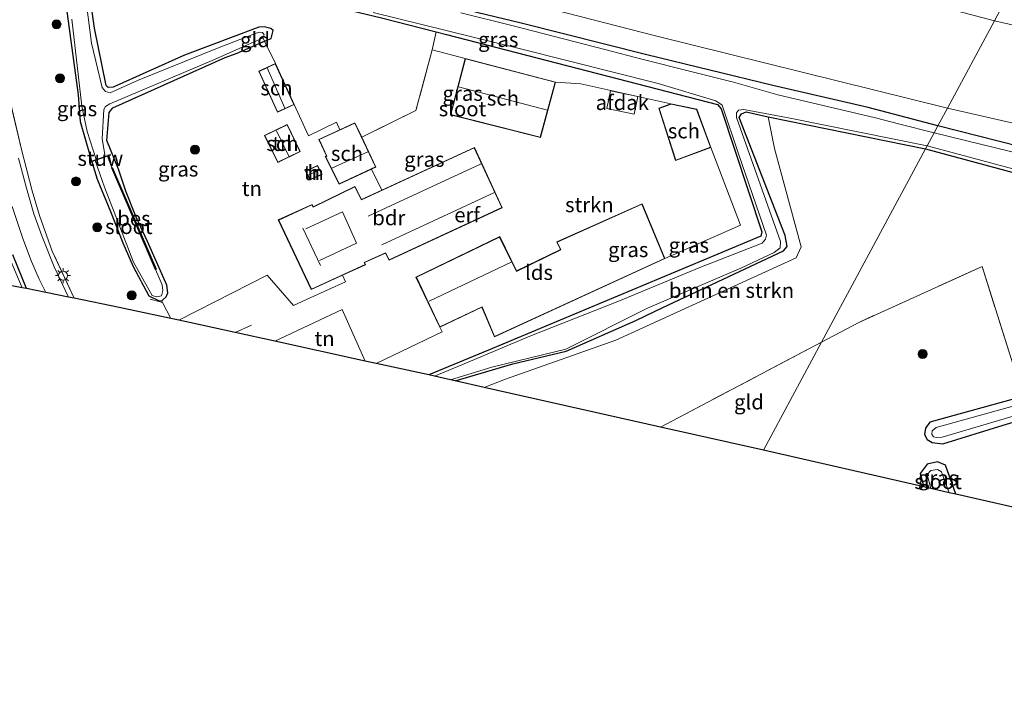
# Model space of a CAD drawing. Units: metres. Extents: x 119990 to 130012, y 474999 to 481251.
# Drawn here: x 122888 to 123053, y 477714 to 477825 of the extents above; entities that cross this region are included whole.
import ezdxf
from ezdxf.enums import TextEntityAlignment as Align

# ---------------------------------------------------------------- set-up
doc = ezdxf.new("R2010")
doc.units = ezdxf.units.M
doc.linetypes.add('IE-TERREINAFSCHEIDING', pattern=[10, 8, -2])
doc.linetypes.add('VW-3-9_STREEP', pattern=[12, 3, -9])
doc.layers.get('0').update_dxf_attribs({"lineweight": 25})
for name, color, linetype, lineweight in [('B-ME-GR-BOMENSTRUIKEN-GV-B6', 93, 'Continuous', 18), ('B-ME-GR-BOOM-S-B1', 93, 'Continuous', 18), ('B-ME-GR-STRUIKEN-GV-B6', 93, 'Continuous', 18), ('B-ME-GW-INSTEEKWATERGANG-L-B1', 10, 'Continuous', 25), ('B-ME-IE-GRASLAND-GV-B6', 93, 'Continuous', 18), ('B-ME-IE-GRONDWERKLIJN-GROND_INGERICHT-GV-B6', 253, 'Continuous', 18), ('B-ME-IE-HULPGEOMETRIE-L-B1', 53, 'Continuous', 18), ('B-ME-IE-MEUBILAIR_WEGMEUBILAIR-LICHTMAST-S-B1', 8, 'Continuous', 18), ('B-ME-IE-TERREINAFSCHEIDING-RASTERHEKWERK-L-B1', 8, 'IE-TERREINAFSCHEIDING', 18), ('B-ME-KG-KADASTRAAL-DAKRAND-L-B1', 13, 'Continuous', 18), ('B-ME-KG-KADASTRAAL-NOKLIJN-L-B1', 13, 'Continuous', 18), ('B-ME-KG-KADASTRAAL-OPNAMEDTMGRENS-L-B1', 10, 'Continuous', 25), ('B-ME-KW-STUW-GV-B6', 173, 'Continuous', 18), ('B-ME-KW-STUW-L-B1', 173, 'Continuous', 18), ('B-ME-OB-BESCHOEIING-GV-B6', 10, 'Continuous', 25), ('B-ME-OG-BEBOUWING-GV-B6', 173, 'Continuous', 18), ('B-ME-OG-WATER-GV-B6', 153, 'Continuous', 18), ('B-ME-VH-VERH_SOORT-BITUMEN-GV-B6', 8, 'IE-TERREINAFSCHEIDING-NATUURLIJK-HOUTWAL', 18), ('B-ME-VW-MARKERING-39STREEP-015-L-B1', 255, 'VW-3-9_STREEP', 18)]:
    doc.layers.add(name, color=color, linetype=linetype, lineweight=lineweight)
doc.styles.add('NLCS-ISO', font='NLCS-ISO.TTF')
doc.linetypes.add('IE-TERREINAFSCHEIDING-NATUURLIJK-HOUTWAL', pattern='A,7,-1.5,[67,NLCS.SHX,S=0.75,R=45,X=0,Y=0],-1.5,7,-1.5,[70,NLCS.SHX,S=0.75,R=0,X=0,Y=0],-1.5', length=20)

# ---------------------------------------------------------------- blocks, each defined once
blk = doc.blocks.new('boom')
blk.add_hatch(color=256).paths.add_polyline_path([(-0.75, 0, 1), (0.75, 0, 1)])
blk.add_circle((0, 0), 0.75)
blk = doc.blocks.new('lantaarnpaal')
for p, q in [((-0.75, 0), (-1.25, 0)), ((-0.88, 0.88), (-0.53, 0.53)), ((0, 0.75), (0, 1.25)), ((0.53, 0.53), (0.88, 0.88)), ((0.75, 0), (1.25, 0)), ((-0.53, -0.53), (-0.88, -0.88)), ((0, -0.75), (0, -1.25)), ((0.53, -0.53), (0.88, -0.88))]:
    blk.add_line(p, q)
blk.add_circle((0, 0), 0.75)

msp = doc.modelspace()

# ---------------------------------------------------------------- linework, layer by layer
at = {"layer": 'B-ME-GR-BOMENSTRUIKEN-GV-B6'}
for points in [[(122914.664, 477864.252, 4.544), (122914.137, 477862.272, 4.72), (122915.415, 477860.245, 5.128), (122947.7, 477852.388, 5.503), (122989.706, 477841.404, 5.512), (123051.761, 477825.048, 5.162), (123043.867, 477810.367, -1.691), (122994.876, 477822.495, -1.295), (122960.597, 477831.366, -1.559), (122941.202, 477836.807, -1.61), (122918.625, 477844.814, -1.095), (122909.417, 477846.636, -0.797), (122902.727, 477849.512, -0.884), (122900.988, 477851.022, -0.935), (122900.132, 477852.272, -0.884), (122902.296, 477866.499, -0.258), (122902.604, 477868.523, -0.169), (122914.664, 477864.252, 4.544)], [(123195.708, 477792.19, 5.33), (123193.564, 477777.065, -1.687), (123137.336, 477788.896, -1.787), (123111.233, 477794.505, -1.946), (123074.277, 477803.452, -1.931), (123043.867, 477810.367, -1.691), (123051.761, 477825.048, 5.162), (123073.768, 477820.029, 5.37), (123105.383, 477813.435, 5.466), (123133.069, 477806.827, 5.541), (123151.847, 477802.667, 5.223), (123171.213, 477798.1, 5.199), (123171.855, 477797.319, 5.229), (123180.238, 477795.083, 5.229), (123181.933, 477795.532, 5.229), (123195.708, 477792.19, 5.33)], [(123040.201, 477803.55, -2.076), (123022.738, 477771.076, -2.285), (122995.697, 477756.832, -2.168), (122966.066, 477763.483, -1.886), (122969.679, 477764.876, -1.646), (122988.21, 477771.434, -1.664), (123018.492, 477785.223, -1.664), (123019.321, 477787.088, -1.712), (123014.829, 477803.584, -1.796), (123013.757, 477808.91, -2.173), (123040.201, 477803.55, -2.076)], [(123056.763, 477762.029, -2.312), (123054.847, 477767.437, -2.384), (123049.672, 477783.796, -2.384), (123028.981, 477774.407, -2.384), (123022.738, 477771.076, -2.285), (123040.201, 477803.55, -2.076), (123060.704, 477798.022, -2.33), (123079.322, 477793.391, -2.33), (123121.612, 477782.905, -2.33), (123122.241, 477781.954, -2.33), (123122.148, 477781.233, -2.33), (123118.25, 477780.06, -2.33), (123056.763, 477762.029, -2.312)]]:
    msp.add_polyline3d(points, dxfattribs=at)
at = {"layer": 'B-ME-GR-STRUIKEN-GV-B6'}
msp.add_polyline3d([(122956.777, 477765.568, -2.088), (122947.935, 477767.513, -1.125), (122959.023, 477772.816, -0.844), (122958.651, 477773.597, -0.921), (122965.708, 477776.963, -1.256), (122967.819, 477771.957, -1.688), (122996.407, 477785.125, -1.625), (123009.132, 477790.731, -1.586), (123004.138, 477803.763, -1.515), (123001.776, 477810.174, -1.532), (122997.457, 477811.076, -1.541), (122982.346, 477814.479, -0.843), (122978.08, 477814.759, -0.659), (122962.913, 477818.691, -0.749), (122957.35, 477820.133, -0.935), (122958.053, 477823.158, -1.836), (122959.744, 477822.723, -1.869), (123005.287, 477811.005, -2.329), (123005.881, 477810.24, -2.407), (123012.698, 477789.578, -2.267), (123012.538, 477788.894, -2.214), (122966.815, 477769.733, -2.033), (122956.777, 477765.568, -2.088)], dxfattribs=at)
at = {"layer": 'B-ME-GW-INSTEEKWATERGANG-L-B1'}
msp.add_line((123013.757, 477808.91, -2.173), (123040.201, 477803.55, -2.076), dxfattribs=at)
for points in [[(122895.937, 477841.808, -1.94), (122894.749, 477840.55, -1.915), (122894.649, 477837.917, -1.878), (122895.745, 477828.723, -1.866), (122897.916, 477812.585, -1.931), (122898.282, 477808.152, -1.927), (122899.935, 477802.29, -1.68), (122900.189, 477801.463, -1.578)], [(123042.26, 477807.378, -1.754), (123030.577, 477810.503, -2.09), (123014.539, 477814.149, -1.969), (122993.408, 477819.325, -1.884), (122972.328, 477824.651, -1.925), (122954.868, 477828.886, -1.857), (122932.521, 477834.456, -1.816), (122909.348, 477839.817, -1.531), (122896.416, 477842.316, -1.974), (122895.937, 477841.808, -1.94)], [(122929.235, 477821.612, -1.771), (122930.33, 477822.085, -1.763), (122930.647, 477823.418, -1.832), (122930.263, 477823.751, -1.889), (122929.18, 477824.035, -1.826), (122928.24, 477823.942, -1.851), (122915.808, 477819.255, -1.9), (122903.815, 477813.919, -1.827), (122902.982, 477813.819, -1.878), (122902.615, 477814.152, -1.879), (122900.691, 477823.777, -1.784), (122899.902, 477829.352, -1.794), (122899.303, 477835.314, -1.761), (122899.921, 477837.028, -1.513), (122901.114, 477837.727, -2.025), (122903.082, 477837.55, -2.086), (122909.956, 477835.604, -1.95), (122930.12, 477830.059, -1.975), (122948.83, 477825.531, -2.027), (122958.053, 477823.158, -1.836)], [(122958.053, 477823.158, -1.836), (122959.744, 477822.723, -1.869), (123005.287, 477811.005, -2.329), (123005.881, 477810.24, -2.407), (123012.698, 477789.578, -2.267), (123012.538, 477788.894, -2.214), (122966.815, 477769.733, -2.033), (122956.777, 477765.568, -2.088)], [(122911.955, 477778.025, -0.994), (122912.226, 477778.232, -1.051), (122912.704, 477778.708, -1.164), (122913.001, 477779.378, -1.218), (122912.838, 477780.655, -1.157), (122909.567, 477787.966, -1.179), (122907.696, 477792.084, -1.286), (122905.916, 477796.43, -1.359), (122904.689, 477800.118, -1.39), (122902.749, 477804.919, -1.613), (122903.115, 477809.652, -1.77), (122903.749, 477810.419, -1.81), (122922.597, 477818.868, -1.794), (122924.614, 477819.618, -1.803), (122929.235, 477821.612, -1.771)], [(122961.23, 477764.568, -2.126), (122970.909, 477767.454, -2.101), (122979.876, 477769.555, -2.141), (122991.582, 477774.742, -1.963), (122996.079, 477776.882, -2.04), (123016.333, 477786.428, -2.091), (123016.95, 477787.119, -1.981), (123016.633, 477788.969, -1.989), (123008.924, 477808.81, -2.001), (123009.305, 477809.434, -1.962), (123010.096, 477809.741, -2.089), (123013.757, 477808.91, -2.173)], [(123192.703, 477770.99, -1.882), (123171.788, 477776.005, -1.91), (123155.936, 477779.808, -1.898), (123137.823, 477784.533, -1.847), (123126.438, 477786.79, -1.553), (123095.693, 477794.092, -1.619), (123073.062, 477799.593, -1.799), (123042.26, 477807.378, -1.754)], [(123040.201, 477803.55, -2.076), (123060.704, 477798.022, -2.33), (123079.322, 477793.391, -2.33), (123121.612, 477782.905, -2.33), (123122.241, 477781.954, -2.33), (123122.148, 477781.233, -2.33), (123118.25, 477780.06, -2.33), (123056.763, 477762.029, -2.312)], [(122900.217, 477801.367, -1.486), (122901.118, 477798.443, -1.276), (122903.358, 477793.002, -1.207), (122905.444, 477787.733, -1.204), (122907.144, 477783.783, -1.212), (122909.811, 477778.884, -1.197), (122911.404, 477778.102, -1.102), (122911.955, 477778.025, -0.994)], [(122889.253, 477780.082, 0.092), (122886.976, 477785.766, 0.173)], [(123056.763, 477762.029, -2.312), (123040.933, 477757.665, -2.312), (123040.198, 477756.637, -2.312), (123040.024, 477755.583, -2.312), (123040.477, 477754.724, -2.312), (123041.31, 477754.23, -2.312), (123043.067, 477754.023, -2.312), (123053.244, 477757.161, -2.345), (123075.319, 477763.733, -2.345), (123088.036, 477767.131, -2.357), (123099.783, 477770.611, -2.354)], [(123045.267, 477745.547, -2.129), (123043.522, 477750.409, -2.129), (123042.217, 477751.001, -2.129), (123040.467, 477750.579, -2.129), (123039.315, 477749.014, -2.129), (123039.9, 477746.785, -2.129)]]:
    msp.add_polyline3d(points, dxfattribs=at)
at = {"layer": 'B-ME-IE-GRASLAND-GV-B6'}
for points in [[(122917.275, 477863.517, 4.841), (122919.07, 477861.323, 5.107), (122919.878, 477860.515, 5.021), (122920.802, 477860.092, 4.908), (122923.918, 477859.669, 4.869), (122926.766, 477859.361, 5.027), (122932.59, 477859.711, 5.58), (122933.227, 477859.541, 5.617), (122938.421, 477858.153, 6.168), (122949.21, 477855.272, 6.24), (122970.442, 477849.572, 6.292), (122994.422, 477843.236, 6.292), (123036.501, 477832.417, 6.102), (123053.401, 477828.096, 6.025), (123051.761, 477825.048, 5.162), (122989.706, 477841.404, 5.512), (122947.7, 477852.388, 5.503), (122915.415, 477860.245, 5.128), (122914.137, 477862.272, 4.72), (122914.664, 477864.252, 4.544), (122917.275, 477863.517, 4.841)], [(122918.625, 477844.814, -1.095), (122941.202, 477836.807, -1.61), (122960.597, 477831.366, -1.559), (122994.876, 477822.495, -1.295), (123043.867, 477810.367, -1.691), (123042.26, 477807.378, -1.754), (123030.577, 477810.503, -2.09), (123014.539, 477814.149, -1.969), (122993.408, 477819.325, -1.884), (122972.328, 477824.651, -1.925), (122954.868, 477828.886, -1.857), (122932.521, 477834.456, -1.816), (122909.348, 477839.817, -1.531), (122896.416, 477842.316, -1.974), (122895.937, 477841.808, -1.94), (122887.462, 477843.975, -1.344)], [(122899.902, 477829.352, -1.794), (122900.691, 477823.777, -1.784), (122902.615, 477814.152, -1.879), (122902.982, 477813.819, -1.878), (122903.815, 477813.919, -1.827), (122915.808, 477819.255, -1.9), (122928.24, 477823.942, -1.851), (122929.18, 477824.035, -1.826), (122930.263, 477823.751, -1.889), (122930.647, 477823.418, -1.832), (122930.33, 477822.085, -1.763), (122929.235, 477821.612, -1.771), (122928.943, 477822.25, -2.96), (122929.163, 477822.668, -2.96), (122928.88, 477823.085, -2.96), (122928.414, 477823.135, -2.96), (122927.802, 477822.983, -2.96), (122921.331, 477820.435, -2.96), (122907.915, 477815.019, -2.96), (122903.282, 477812.952, -2.96), (122902.515, 477813.152, -2.96), (122901.982, 477813.819, -2.96), (122900.187, 477821.304, -2.96), (122899.088, 477829.637, -2.96)], [(122895.745, 477828.723, -1.866), (122897.916, 477812.585, -1.931), (122898.282, 477808.152, -1.927), (122899.935, 477802.29, -1.68), (122900.189, 477801.463, -1.578), (122899.907, 477801.362, -1.509), (122899.941, 477801.268, -1.407), (122900.217, 477801.367, -1.486), (122901.118, 477798.443, -1.276), (122903.358, 477793.002, -1.207), (122905.444, 477787.733, -1.204), (122907.144, 477783.783, -1.212), (122909.811, 477778.884, -1.197), (122911.404, 477778.102, -1.102), (122911.955, 477778.025, -0.994), (122912.076, 477777.763, -0.923), (122913.486, 477775.074, -0.923), (122904.79, 477776.892, -0.971), (122897.265, 477778.465, 0.411), (122893.575, 477786.367, 0.33), (122891.463, 477792.363, 0.386), (122890.212, 477796.486, 0.375), (122888.396, 477803.443, 0.377), (122886.275, 477812.533, 0.384)], [(122896.849, 477825.317, -2.96), (122898.549, 477810.718, -2.96), (122899.469, 477806.477, -2.96), (122900.968, 477801.742, -2.96), (122900.189, 477801.463, -1.578), (122899.935, 477802.29, -1.68), (122898.282, 477808.152, -1.927), (122897.916, 477812.585, -1.931), (122895.745, 477828.723, -1.866)], [(122954.868, 477828.886, -1.857), (122972.328, 477824.651, -1.925), (122993.408, 477819.325, -1.884), (123014.539, 477814.149, -1.969), (123030.577, 477810.503, -2.09), (123042.26, 477807.378, -1.754)], [(123073.768, 477820.029, 5.37), (123051.761, 477825.048, 5.162), (123053.401, 477828.096, 6.025)], [(122947.472, 477826.412, -2.96), (122972.404, 477820.265, -2.96), (122995.315, 477814.497, -2.96), (123005.008, 477811.619, -2.96), (123006.041, 477810.852, -2.96), (123008.774, 477802.686, -2.96), (123013.51, 477789.064, -2.96), (123013.327, 477788.358, -2.96), (123012.737, 477787.721, -2.96), (123002.291, 477783.626, -2.96), (122988.56, 477777.894, -2.96), (122973.739, 477772.097, -2.96), (122962.343, 477767.275, -2.96), (122957.767, 477765.346, -2.96)], [(123042.26, 477807.378, -1.754), (123041.642, 477806.229, -2.96), (123035.902, 477807.697, -2.96), (123031.817, 477808.753, -2.96), (123015.399, 477812.623, -2.96), (123007.977, 477814.726, -2.96), (123000.76, 477816.505, -2.96), (122992.561, 477818.613, -2.96), (122986.601, 477820.173, -2.96), (122970.727, 477824.266, -2.96), (122962.186, 477826.399, -2.96)], [(122957.767, 477765.346, -2.96), (122956.777, 477765.568, -2.088), (122966.815, 477769.733, -2.033), (123012.538, 477788.894, -2.214), (123012.698, 477789.578, -2.267), (123005.881, 477810.24, -2.407), (123005.287, 477811.005, -2.329), (122959.744, 477822.723, -1.869), (122958.053, 477823.158, -1.836), (122948.83, 477825.531, -2.027)], [(122929.235, 477821.612, -1.771), (122924.614, 477819.618, -1.803), (122922.597, 477818.868, -1.794), (122903.749, 477810.419, -1.81), (122903.115, 477809.652, -1.77), (122902.749, 477804.919, -1.613), (122904.689, 477800.118, -1.39), (122905.916, 477796.43, -1.359), (122907.696, 477792.084, -1.286), (122909.567, 477787.966, -1.179), (122912.838, 477780.655, -1.157), (122913.001, 477779.378, -1.218), (122912.704, 477778.708, -1.164), (122912.226, 477778.232, -1.051), (122911.955, 477778.025, -0.994), (122911.404, 477778.102, -1.102), (122909.811, 477778.884, -1.197), (122907.144, 477783.783, -1.212), (122905.444, 477787.733, -1.204), (122903.358, 477793.002, -1.207), (122901.118, 477798.443, -1.276), (122900.217, 477801.367, -1.486), (122900.765, 477801.563, -2.96), (122902.329, 477797.112, -2.96), (122907.227, 477784.499, -2.96), (122910.377, 477778.9, -2.96), (122911.11, 477778.667, -2.96), (122911.927, 477778.883, -2.96), (122912.127, 477779.75, -2.96), (122912.06, 477780.733, -2.96), (122910.944, 477783.283, -2.96), (122911.035, 477783.323, -1.179), (122903.654, 477800.393, -1.458), (122903.561, 477800.357, -2.96), (122902.864, 477802.313, -2.96), (122903.39, 477802.501, -1.449), (122903.356, 477802.595, -1.502), (122902.468, 477802.278, -2.96), (122901.936, 477805.228, -2.96), (122902.27, 477810.161, -2.96), (122902.526, 477810.667, -2.96), (122903.246, 477811.074, -2.96), (122920.414, 477818.352, -2.96), (122928.864, 477822.101, -2.96), (122928.943, 477822.25, -2.96), (122929.235, 477821.612, -1.771)], [(122886.275, 477812.533, 0.384), (122888.396, 477803.443, 0.377), (122890.212, 477796.486, 0.375), (122891.463, 477792.363, 0.386), (122893.575, 477786.367, 0.33), (122897.265, 477778.465, 0.411), (122896.334, 477778.659, 0.329), (122893.884, 477783.753, 0.316), (122891.816, 477788.917, 0.308), (122890.501, 477792.61, 0.35), (122889.275, 477796.924, 0.314), (122887.943, 477801.987, 0.309)], [(123040.467, 477804.044, -2.96), (123040.201, 477803.55, -2.076), (123013.757, 477808.91, -2.173), (123010.096, 477809.741, -2.089), (123009.305, 477809.434, -1.962), (123008.924, 477808.81, -2.001), (123016.633, 477788.969, -1.989), (123016.95, 477787.119, -1.981), (123016.333, 477786.428, -2.091), (122996.079, 477776.882, -2.04), (122991.582, 477774.742, -1.963), (122979.876, 477769.555, -2.141), (122970.909, 477767.454, -2.101), (122961.23, 477764.568, -2.126), (122960.437, 477764.746, -2.96), (122967.377, 477766.889, -2.96), (122979.776, 477769.889, -2.96), (122993.536, 477776.813, -2.96), (123009.205, 477783.496, -2.96), (123014.797, 477786.113, -2.96), (123015.797, 477786.914, -2.96), (123015.863, 477787.991, -2.96), (123008.441, 477808.819, -2.96), (123008.441, 477809.586, -2.96), (123008.808, 477810.052, -2.96), (123009.707, 477810.152, -2.96), (123017.769, 477808.636, -2.96), (123040.467, 477804.044, -2.96)], [(123013.757, 477808.91, -2.173), (123014.829, 477803.584, -1.796), (123019.321, 477787.088, -1.712), (123018.492, 477785.223, -1.664), (122988.21, 477771.434, -1.664), (122969.679, 477764.876, -1.646), (122966.066, 477763.483, -1.886), (122961.23, 477764.568, -2.126), (122970.909, 477767.454, -2.101), (122979.876, 477769.555, -2.141), (122991.582, 477774.742, -1.963), (122996.079, 477776.882, -2.04), (123016.333, 477786.428, -2.091), (123016.95, 477787.119, -1.981), (123016.633, 477788.969, -1.989), (123008.924, 477808.81, -2.001), (123009.305, 477809.434, -1.962), (123010.096, 477809.741, -2.089), (123013.757, 477808.91, -2.173)], [(123137.336, 477788.896, -1.787), (123162.572, 477782.42, -2.429), (123193.303, 477775.222, -2.431), (123192.703, 477770.99, -1.882), (123171.788, 477776.005, -1.91), (123155.936, 477779.808, -1.898), (123137.823, 477784.533, -1.847), (123126.438, 477786.79, -1.553), (123095.693, 477794.092, -1.619), (123073.062, 477799.593, -1.799), (123042.26, 477807.378, -1.754), (123043.867, 477810.367, -1.691), (123074.277, 477803.452, -1.931), (123111.233, 477794.505, -1.946), (123137.336, 477788.896, -1.787)], [(123192.703, 477770.99, -1.882), (123192.547, 477769.891, -2.96), (123182.83, 477772.141, -2.96), (123171.524, 477774.948, -2.96), (123163.838, 477776.666, -2.96), (123148.64, 477780.493, -2.96), (123137.296, 477783.492, -2.96), (123126.559, 477785.601, -2.96), (123114.02, 477788.604, -2.96), (123094.99, 477793.087, -2.96), (123062.24, 477801.187, -2.96), (123041.642, 477806.229, -2.96), (123042.26, 477807.378, -1.754), (123073.062, 477799.593, -1.799), (123095.693, 477794.092, -1.619), (123126.438, 477786.79, -1.553), (123137.823, 477784.533, -1.847), (123155.936, 477779.808, -1.898), (123171.788, 477776.005, -1.91), (123192.703, 477770.99, -1.882)], [(123057.105, 477760.946, -3.057), (123056.763, 477762.029, -2.312), (123118.25, 477780.06, -2.33), (123122.148, 477781.233, -2.33), (123122.241, 477781.954, -2.33), (123121.612, 477782.905, -2.33), (123079.322, 477793.391, -2.33), (123060.704, 477798.022, -2.33), (123040.201, 477803.55, -2.076), (123040.467, 477804.044, -2.96), (123064.856, 477797.513, -2.96), (123087.897, 477791.862, -2.96), (123123.1, 477783.131, -2.96), (123123.628, 477782.109, -2.96), (123123.245, 477781.252, -2.96), (123122.207, 477780.464, -2.96), (123101.484, 477774.363, -2.96), (123073.598, 477765.97, -2.96), (123057.105, 477760.946, -3.057)], [(122886.874, 477793.857, 0.354), (122888.641, 477788.458, 0.36), (122890.124, 477784.624, 0.343), (122891.407, 477781.658, 0.323), (122892.501, 477779.442, 0.328), (122889.253, 477780.082, 0.092), (122886.976, 477785.766, 0.173)], [(122886.976, 477785.766, 0.173), (122889.253, 477780.082, 0.092), (122888.538, 477780.22, -0.235), (122885.932, 477786.3, -0.33)], [(123099.783, 477770.611, -2.354), (123088.036, 477767.131, -2.357), (123075.319, 477763.733, -2.345), (123053.244, 477757.161, -2.345), (123043.067, 477754.023, -2.312), (123041.31, 477754.23, -2.312), (123040.477, 477754.724, -2.312), (123040.024, 477755.583, -2.312), (123040.198, 477756.637, -2.312), (123040.933, 477757.665, -2.312), (123056.763, 477762.029, -2.312), (123057.105, 477760.946, -3.057), (123041.969, 477756.745, -2.96), (123041.279, 477756.207, -2.96), (123041.228, 477755.642, -2.96), (123041.519, 477755.181, -2.96), (123042.026, 477755.049, -2.96), (123042.993, 477755.137, -2.96), (123059.832, 477760.124, -2.96), (123080.714, 477766.468, -2.96), (123099.334, 477772.012, -3.057), (123099.783, 477770.611, -2.354)], [(123045.267, 477745.547, -2.129), (123044.173, 477745.804, -2.876), (123042.878, 477749.298, -2.96), (123042.2, 477749.717, -2.96), (123041.071, 477749.533, -2.96), (123040.45, 477748.856, -2.96), (123041.077, 477746.512, -2.876), (123039.9, 477746.785, -2.129), (123039.315, 477749.014, -2.129), (123040.467, 477750.579, -2.129), (123042.217, 477751.001, -2.129), (123043.522, 477750.409, -2.129), (123045.267, 477745.547, -2.129)]]:
    msp.add_polyline3d(points, dxfattribs=at)
at = {"layer": 'B-ME-IE-GRONDWERKLIJN-GROND_INGERICHT-GV-B6'}
for points in [[(122958.053, 477823.158, -1.836), (122957.35, 477820.133, -0.935), (122954.637, 477809.986, -0.647), (122945.576, 477805.498, -0.428), (122944.387, 477807.924, -0.428), (122941.849, 477806.751, -0.428), (122941.279, 477808.001, -1.233), (122936.63, 477805.736, -0.99), (122934.2, 477810.968, -1.269), (122931.059, 477817.852, -1.32), (122929.235, 477821.612, -1.771), (122930.33, 477822.085, -1.763), (122930.647, 477823.418, -1.832), (122930.263, 477823.751, -1.889), (122929.18, 477824.035, -1.826), (122928.24, 477823.942, -1.851), (122915.808, 477819.255, -1.9), (122903.815, 477813.919, -1.827), (122902.982, 477813.819, -1.878), (122902.615, 477814.152, -1.879), (122900.691, 477823.777, -1.784), (122899.902, 477829.352, -1.794)], [(122948.83, 477825.531, -2.027), (122958.053, 477823.158, -1.836)], [(122931.059, 477817.852, -1.32), (122928.247, 477816.568, -1.27), (122931.388, 477809.684, -1.27), (122934.2, 477810.968, -1.269), (122936.63, 477805.736, -0.99), (122941.279, 477808.001, -1.233), (122941.849, 477806.751, -0.428), (122938.321, 477805.12, -0.428), (122939.641, 477802.345, -0.428), (122939.425, 477802.244, -0.428), (122941.728, 477797.617, -0.428), (122947.19, 477800.134, -0.428), (122948.892, 477796.577, -0.796), (122945.509, 477795.019, -0.89), (122944.405, 477797.21, -0.89), (122937.402, 477793.82, -0.89), (122937.206, 477794.213, -0.89), (122931.535, 477791.61, -0.89), (122937.062, 477779.921, -0.89), (122942.301, 477782.319, -0.89), (122942.795, 477781.237, -0.779), (122936.892, 477778.521, -0.588), (122934.111, 477777.218, -0.667), (122929.658, 477782.314, -0.586), (122914.843, 477774.79, -0.567), (122913.486, 477775.074, -0.923), (122912.076, 477777.763, -0.923), (122911.955, 477778.025, -0.994), (122912.226, 477778.232, -1.051), (122912.704, 477778.708, -1.164), (122913.001, 477779.378, -1.218), (122912.838, 477780.655, -1.157), (122909.567, 477787.966, -1.179), (122907.696, 477792.084, -1.286), (122905.916, 477796.43, -1.359), (122904.689, 477800.118, -1.39), (122902.749, 477804.919, -1.613), (122903.115, 477809.652, -1.77), (122903.749, 477810.419, -1.81), (122922.597, 477818.868, -1.794), (122924.614, 477819.618, -1.803), (122929.235, 477821.612, -1.771), (122931.059, 477817.852, -1.32)], [(122962.913, 477818.691, -0.749), (122960.46, 477809.269, -0.659), (122975.546, 477805.422, -0.659), (122978.08, 477814.759, -0.659), (122982.346, 477814.479, -0.843), (122997.457, 477811.076, -1.541), (122995.434, 477810.365, -1.475), (122998.214, 477801.58, -1.431), (123004.138, 477803.763, -1.515), (123009.132, 477790.731, -1.586), (122996.407, 477785.125, -1.625), (122992.602, 477794.32, -1.514), (122978.279, 477787.919, -1.259), (122978.903, 477786.632, -1.277), (122971.517, 477783.037, -0.919), (122968.71, 477788.802, -0.971), (122954.648, 477781.992, -0.971), (122958.651, 477773.597, -0.921), (122959.023, 477772.816, -0.844), (122947.935, 477767.513, -1.125), (122946.127, 477767.91, -1.058), (122942.229, 477776.538, -0.843), (122930.939, 477771.25, -0.806), (122924.303, 477772.71, -0.671), (122914.843, 477774.79, -0.567), (122929.658, 477782.314, -0.586), (122934.111, 477777.218, -0.667), (122936.892, 477778.521, -0.588), (122942.795, 477781.237, -0.779), (122942.301, 477782.319, -0.89), (122946.163, 477784.086, -0.89), (122945.995, 477784.44, -0.89), (122949.534, 477786.022, -0.89), (122950.126, 477784.851, -0.89), (122969.108, 477793.653, -0.89), (122964.466, 477803.748, -0.89), (122948.892, 477796.577, -0.796), (122947.19, 477800.134, -0.428), (122947.93, 477800.476, -0.428), (122945.576, 477805.498, -0.428), (122954.637, 477809.986, -0.647), (122957.35, 477820.133, -0.935), (122962.913, 477818.691, -0.749)], [(122931.428, 477801.239, -0.86), (122935.221, 477803.072, -0.86), (122933.023, 477807.619, -1.159), (122929.23, 477805.786, -1.048), (122931.428, 477801.239, -0.86)], [(122938.877, 477799.249, -0.47), (122938.115, 477800.746, -0.47), (122936.11, 477799.79, -0.47), (122936.837, 477798.327, -0.47), (122938.877, 477799.249, -0.47)], [(123100.707, 477732.904, -2.579), (123045.267, 477745.547, -2.129), (123043.522, 477750.409, -2.129), (123042.217, 477751.001, -2.129), (123040.467, 477750.579, -2.129), (123039.315, 477749.014, -2.129), (123039.9, 477746.785, -2.129), (123012.991, 477752.95, -2.312), (123022.738, 477771.076, -2.285), (123028.981, 477774.407, -2.384), (123049.672, 477783.796, -2.384), (123054.847, 477767.437, -2.384)], [(122946.127, 477767.91, -1.058), (122930.939, 477771.25, -0.806), (122942.229, 477776.538, -0.843), (122946.127, 477767.91, -1.058)], [(123012.991, 477752.95, -2.312), (122995.697, 477756.832, -2.168), (123022.738, 477771.076, -2.285), (123012.991, 477752.95, -2.312)], [(123056.763, 477762.029, -2.312), (123040.933, 477757.665, -2.312), (123040.198, 477756.637, -2.312), (123040.024, 477755.583, -2.312), (123040.477, 477754.724, -2.312), (123041.31, 477754.23, -2.312), (123043.067, 477754.023, -2.312), (123053.244, 477757.161, -2.345), (123075.319, 477763.733, -2.345)]]:
    msp.add_polyline3d(points, dxfattribs=at)
at = {"layer": 'B-ME-IE-HULPGEOMETRIE-L-B1'}
msp.add_polyline3d([(123012.991, 477752.95, -2.312), (123022.738, 477771.076, -2.285), (123040.201, 477803.55, -2.076), (123040.467, 477804.044, -2.96), (123041.642, 477806.229, -2.96), (123042.26, 477807.378, -1.754), (123043.867, 477810.367, -1.691), (123051.761, 477825.048, 5.162), (123053.401, 477828.096, 6.025)], dxfattribs=at)
at = {"layer": 'B-ME-IE-TERREINAFSCHEIDING-RASTERHEKWERK-L-B1'}
for p, q in [((122958.053, 477823.158, -1.836), (122957.35, 477820.133, -0.935)), ((122928.874, 477822.4, -2.402), (122928.943, 477822.25, -2.96)), ((122928.943, 477822.25, -2.96), (122929.235, 477821.612, -1.771)), ((122929.235, 477821.612, -1.771), (122931.059, 477817.852, -1.32)), ((122947.19, 477800.134, -0.428), (122948.892, 477796.577, -0.796)), ((122912.076, 477777.763, -0.923), (122909.998, 477778.285, -0.956)), ((122911.955, 477778.025, -0.994), (122912.076, 477777.763, -0.923)), ((122912.076, 477777.763, -0.923), (122913.486, 477775.074, -0.923)), ((122995.697, 477756.832, -2.168), (123022.738, 477771.076, -2.285))]:
    msp.add_line(p, q, dxfattribs=at)
for points in [[(122897.265, 477778.465, 0.411), (122893.575, 477786.367, 0.33), (122891.463, 477792.363, 0.386), (122890.212, 477796.486, 0.375), (122888.396, 477803.443, 0.377), (122886.275, 477812.533, 0.384), (122884.356, 477823.504, 0.358), (122883.088, 477833.044, 0.405), (122882.5, 477839.815, 0.37), (122882.01, 477845.462, 0.365), (122887.462, 477843.975, -1.344), (122895.937, 477841.808, -1.94)], [(122957.35, 477820.133, -0.935), (122954.637, 477809.986, -0.647), (122945.576, 477805.498, -0.428)], [(122934.2, 477810.968, -1.269), (122936.63, 477805.736, -0.99), (122941.279, 477808.001, -1.233), (122941.849, 477806.751, -0.428)], [(123056.763, 477762.029, -2.312), (123054.847, 477767.437, -2.384), (123049.672, 477783.796, -2.384), (123028.981, 477774.407, -2.384), (123022.738, 477771.076, -2.285)]]:
    msp.add_polyline3d(points, dxfattribs=at)
at = {"layer": 'B-ME-KG-KADASTRAAL-DAKRAND-L-B1'}
msp.add_line((122965.733, 477777.031, 2.195), (122958.675, 477773.663, 2.471), dxfattribs=at)
for points in [[(122960.521, 477809.305, 2.491), (122975.511, 477805.483, 2.485), (122978.019, 477814.723, 2.476), (122962.949, 477818.63, 2.476), (122960.521, 477809.305, 2.491)], [(122931.413, 477809.751, 0.82), (122928.313, 477816.544, 0.82), (122931.034, 477817.785, 0.82), (122934.134, 477810.992, 0.82), (122931.413, 477809.751, 0.82)], [(123001.739, 477810.131, 1.879), (123004.074, 477803.793, 1.901), (122998.246, 477801.646, 2.011), (122995.496, 477810.334, 1.967), (122997.46, 477811.024, 1.945), (123001.739, 477810.131, 1.879)], [(122931.451, 477801.306, 1.184), (122929.297, 477805.763, 1.127), (122933, 477807.552, 1.11), (122935.154, 477803.095, 1.147), (122931.451, 477801.306, 1.184)], [(122941.751, 477797.682, 1.543), (122947.863, 477800.5, 1.659), (122944.364, 477807.858, 1.385), (122938.388, 477805.096, 1.424), (122939.708, 477802.321, 1.826), (122939.493, 477802.22, 1.826), (122941.751, 477797.682, 1.543)], [(122931.601, 477791.586, 3.469), (122937.086, 477779.987, 3.567), (122946.094, 477784.109, 2.419), (122945.926, 477784.464, 2.965), (122949.556, 477786.087, 3.204), (122950.148, 477784.916, 2.46), (122969.042, 477793.677, 2.254), (122964.441, 477803.682, 2.249), (122945.486, 477794.953, 2.771), (122944.383, 477797.144, 2.858), (122937.379, 477793.753, 3.638), (122937.183, 477794.147, 3.587), (122931.601, 477791.586, 3.469)], [(122938.808, 477799.273, 1.29), (122936.86, 477798.392, 1.231), (122936.177, 477799.767, 1.259), (122938.093, 477800.68, 1.231), (122938.808, 477799.273, 1.29)], [(122965.733, 477777.031, 2.195), (122967.845, 477772.024, 1.863), (122996.347, 477785.131, 1.957), (122992.577, 477794.254, 2.17), (122978.346, 477787.894, 2.076), (122978.97, 477786.609, 2.06), (122971.494, 477782.97, 2.219)], [(122958.675, 477773.663, 2.471), (122954.715, 477781.969, 2.469), (122968.687, 477788.735, 2.509), (122971.494, 477782.97, 2.219)]]:
    msp.add_polyline3d(points, dxfattribs=at)
at = {"layer": 'B-ME-KG-KADASTRAAL-NOKLIJN-L-B1'}
for p, q in [((122932.654, 477810.371, 1.463), (122929.689, 477817.117, 1.464)), ((122961.766, 477813.944, 6.58), (122976.714, 477810.034, 6.643)), ((122931.208, 477806.575, 1.799), (122933.275, 477802.298, 1.836)), ((122940.54, 477800.278, 3.946), (122946.575, 477803.018, 3.946)), ((122936.541, 477799.099, 2.013), (122938.421, 477799.976, 2.14)), ((122965.609, 477801.042, 5.038), (122946.641, 477792.226, 5.038)), ((122948.892, 477787.421, 5.041), (122967.823, 477796.23, 5.038)), ((122938.624, 477783.957, 6.604), (122935.661, 477790.199, 6.604)), ((122970.613, 477784.52, 6.82), (122956.846, 477777.962, 6.823))]:
    msp.add_line(p, q, dxfattribs=at)
msp.add_polyline3d([(122938.466, 477784.771, 6.124), (122944.674, 477787.677, 6.178), (122942.283, 477792.97, 6.178), (122936.139, 477790.081, 6.178)], dxfattribs=at)
at = {"layer": 'B-ME-KG-KADASTRAAL-OPNAMEDTMGRENS-L-B1'}
for points in [[(123012.991, 477752.95, -2.312), (122995.697, 477756.832, -2.168), (122966.066, 477763.483, -1.886), (122961.23, 477764.568, -2.126), (122960.437, 477764.746, -2.96), (122957.767, 477765.346, -2.96), (122956.777, 477765.568, -2.088), (122947.935, 477767.513, -1.125), (122946.127, 477767.91, -1.058), (122930.939, 477771.25, -0.806), (122924.303, 477772.71, -0.671), (122914.843, 477774.79, -0.567), (122913.486, 477775.074, -0.923), (122904.79, 477776.892, -0.971), (122897.265, 477778.465, 0.411), (122896.334, 477778.659, 0.329), (122892.501, 477779.442, 0.328), (122889.253, 477780.082, 0.092), (122888.538, 477780.22, -0.235), (122840.59, 477789.463, -0.33)], [(123184.456, 477713.805, -2.446), (123140.039, 477723.997, -2.609), (123139.179, 477724.142, -3.057), (123136.042, 477724.876, -3.057), (123135.359, 477725.03, -2.426), (123110.438, 477730.665, -2.339), (123108.084, 477731.197, -3.057), (123102.799, 477732.426, -3.057), (123100.707, 477732.904, -2.579), (123045.267, 477745.547, -2.129), (123044.173, 477745.804, -2.876), (123041.077, 477746.512, -2.876), (123039.9, 477746.785, -2.129), (123012.991, 477752.95, -2.312)]]:
    msp.add_polyline3d(points, dxfattribs=at)
at = {"layer": 'B-ME-KW-STUW-GV-B6'}
msp.add_polyline3d([(122902.864, 477802.313, -2.96), (122900.765, 477801.563, -2.96), (122900.217, 477801.367, -1.486), (122899.941, 477801.268, -1.407), (122899.907, 477801.362, -1.509), (122900.189, 477801.463, -1.578), (122900.968, 477801.742, -2.96), (122902.468, 477802.278, -2.96), (122903.356, 477802.595, -1.502), (122903.39, 477802.501, -1.449), (122902.864, 477802.313, -2.96)], dxfattribs=at)
at = {"layer": 'B-ME-KW-STUW-L-B1'}
msp.add_line((122900.018, 477801.349, 1.5), (122903.279, 477802.514, 1.5), dxfattribs=at)
at = {"layer": 'B-ME-OB-BESCHOEIING-GV-B6'}
msp.add_polyline3d([(122910.944, 477783.283, -2.96), (122903.561, 477800.357, -2.96), (122903.654, 477800.393, -1.458), (122911.035, 477783.323, -1.179), (122910.944, 477783.283, -2.96)], dxfattribs=at)
at = {"layer": 'B-ME-OG-BEBOUWING-GV-B6'}
for points in [[(122978.08, 477814.759, -0.659), (122975.546, 477805.422, -0.659), (122960.46, 477809.269, -0.659), (122962.913, 477818.691, -0.749), (122978.08, 477814.759, -0.659)], [(122934.2, 477810.968, -1.269), (122931.388, 477809.684, -1.27), (122928.247, 477816.568, -1.27), (122931.059, 477817.852, -1.32), (122934.2, 477810.968, -1.269)], [(122987.287, 477813.263, -1.12), (122991.886, 477812.31, -1.12), (122991.272, 477809.347, -1.119), (122986.673, 477810.301, -1.12), (122987.287, 477813.263, -1.12)], [(123004.138, 477803.763, -1.515), (122998.214, 477801.58, -1.431), (122995.434, 477810.365, -1.475), (122997.457, 477811.076, -1.541), (123001.776, 477810.174, -1.532), (123004.138, 477803.763, -1.515)], [(122931.428, 477801.239, -0.86), (122929.23, 477805.786, -1.048), (122933.023, 477807.619, -1.159), (122935.221, 477803.072, -0.86), (122931.428, 477801.239, -0.86)], [(122945.576, 477805.498, -0.428), (122947.93, 477800.476, -0.428), (122947.19, 477800.134, -0.428), (122941.728, 477797.617, -0.428), (122939.425, 477802.244, -0.428), (122939.641, 477802.345, -0.428), (122938.321, 477805.12, -0.428), (122941.849, 477806.751, -0.428), (122944.387, 477807.924, -0.428), (122945.576, 477805.498, -0.428)], [(122942.301, 477782.319, -0.89), (122937.062, 477779.921, -0.89), (122931.535, 477791.61, -0.89), (122937.206, 477794.213, -0.89), (122937.402, 477793.82, -0.89), (122944.405, 477797.21, -0.89), (122945.509, 477795.019, -0.89), (122948.892, 477796.577, -0.796), (122964.466, 477803.748, -0.89), (122969.108, 477793.653, -0.89), (122950.126, 477784.851, -0.89), (122949.534, 477786.022, -0.89), (122945.995, 477784.44, -0.89), (122946.163, 477784.086, -0.89), (122942.301, 477782.319, -0.89)], [(122938.877, 477799.249, -0.47), (122936.837, 477798.327, -0.47), (122936.11, 477799.79, -0.47), (122938.115, 477800.746, -0.47), (122938.877, 477799.249, -0.47)], [(122996.407, 477785.125, -1.625), (122967.819, 477771.957, -1.688), (122965.708, 477776.963, -1.256), (122958.651, 477773.597, -0.921), (122954.648, 477781.992, -0.971), (122968.71, 477788.802, -0.971), (122971.517, 477783.037, -0.919), (122978.903, 477786.632, -1.277), (122978.279, 477787.919, -1.259), (122992.602, 477794.32, -1.514), (122996.407, 477785.125, -1.625)]]:
    msp.add_polyline3d(points, dxfattribs=at)
at = {"layer": 'B-ME-OG-WATER-GV-B6'}
for points in [[(122899.088, 477829.637, -2.96), (122900.187, 477821.304, -2.96), (122901.982, 477813.819, -2.96), (122902.515, 477813.152, -2.96), (122903.282, 477812.952, -2.96), (122907.915, 477815.019, -2.96), (122921.331, 477820.435, -2.96), (122927.802, 477822.983, -2.96), (122928.414, 477823.135, -2.96), (122928.88, 477823.085, -2.96), (122929.163, 477822.668, -2.96), (122928.943, 477822.25, -2.96), (122928.864, 477822.101, -2.96), (122920.414, 477818.352, -2.96), (122903.246, 477811.074, -2.96), (122902.526, 477810.667, -2.96), (122902.27, 477810.161, -2.96), (122901.936, 477805.228, -2.96), (122902.468, 477802.278, -2.96), (122900.968, 477801.742, -2.96), (122899.469, 477806.477, -2.96), (122898.549, 477810.718, -2.96), (122896.849, 477825.317, -2.96)], [(123041.642, 477806.229, -2.96), (123040.467, 477804.044, -2.96), (123017.769, 477808.636, -2.96), (123009.707, 477810.152, -2.96), (123008.808, 477810.052, -2.96), (123008.441, 477809.586, -2.96), (123008.441, 477808.819, -2.96), (123015.863, 477787.991, -2.96), (123015.797, 477786.914, -2.96), (123014.797, 477786.113, -2.96), (123009.205, 477783.496, -2.96), (122993.536, 477776.813, -2.96), (122979.776, 477769.889, -2.96), (122967.377, 477766.889, -2.96), (122960.437, 477764.746, -2.96), (122957.767, 477765.346, -2.96), (122962.343, 477767.275, -2.96), (122973.739, 477772.097, -2.96), (122988.56, 477777.894, -2.96), (123002.291, 477783.626, -2.96), (123012.737, 477787.721, -2.96), (123013.327, 477788.358, -2.96), (123013.51, 477789.064, -2.96), (123008.774, 477802.686, -2.96), (123006.041, 477810.852, -2.96), (123005.008, 477811.619, -2.96), (122995.315, 477814.497, -2.96), (122972.404, 477820.265, -2.96), (122947.472, 477826.412, -2.96)], [(122962.186, 477826.399, -2.96), (122970.727, 477824.266, -2.96), (122986.601, 477820.173, -2.96), (122992.561, 477818.613, -2.96), (123000.76, 477816.505, -2.96), (123007.977, 477814.726, -2.96), (123015.399, 477812.623, -2.96), (123031.817, 477808.753, -2.96), (123035.902, 477807.697, -2.96), (123041.642, 477806.229, -2.96)], [(123064.856, 477797.513, -2.96), (123040.467, 477804.044, -2.96), (123041.642, 477806.229, -2.96), (123062.24, 477801.187, -2.96)], [(122903.561, 477800.357, -2.96), (122910.944, 477783.283, -2.96), (122912.06, 477780.733, -2.96), (122912.127, 477779.75, -2.96), (122911.927, 477778.883, -2.96), (122911.11, 477778.667, -2.96), (122910.377, 477778.9, -2.96), (122907.227, 477784.499, -2.96), (122902.329, 477797.112, -2.96), (122900.765, 477801.563, -2.96), (122902.864, 477802.313, -2.96), (122903.561, 477800.357, -2.96)], [(122885.932, 477786.3, -0.33), (122888.538, 477780.22, -0.235), (122840.59, 477789.463, -0.33)], [(123059.832, 477760.124, -2.96), (123042.993, 477755.137, -2.96), (123042.026, 477755.049, -2.96), (123041.519, 477755.181, -2.96), (123041.228, 477755.642, -2.96), (123041.279, 477756.207, -2.96), (123041.969, 477756.745, -2.96), (123057.105, 477760.946, -3.057)], [(123044.173, 477745.804, -2.876), (123041.077, 477746.512, -2.876), (123040.45, 477748.856, -2.96), (123041.071, 477749.533, -2.96), (123042.2, 477749.717, -2.96), (123042.878, 477749.298, -2.96), (123044.173, 477745.804, -2.876)]]:
    msp.add_polyline3d(points, dxfattribs=at)
at = {"layer": 'B-ME-VH-VERH_SOORT-BITUMEN-GV-B6'}
msp.add_polyline3d([(122887.943, 477801.987, 0.309), (122889.275, 477796.924, 0.314), (122890.501, 477792.61, 0.35), (122891.816, 477788.917, 0.308), (122893.884, 477783.753, 0.316), (122896.334, 477778.659, 0.329), (122892.501, 477779.442, 0.328), (122891.407, 477781.658, 0.323), (122890.124, 477784.624, 0.343), (122888.641, 477788.458, 0.36), (122886.874, 477793.857, 0.354)], dxfattribs=at)
at = {"layer": 'B-ME-VW-MARKERING-39STREEP-015-L-B1'}
msp.add_line((122924.303, 477772.709, -0.67), (122933.746, 477777.038, -0.743), dxfattribs=at)

# ---------------------------------------------------------------- block references
at = {"layer": 'B-ME-GR-BOOM-S-B1', "rotation": 90}
for p in [(122894.303, 477824.459, -1.817), (122894.903, 477815.393, -1.688), (122917.544, 477803.409, -1.135), (122897.57, 477798.061, -1.18), (122901.132, 477790.36, -1.047), (122906.93, 477778.945, -0.976), (123039.714, 477769.089, -2.131)]:
    msp.add_blockref('boom', p, dxfattribs=at)
at = {"layer": 'B-ME-IE-MEUBILAIR_WEGMEUBILAIR-LICHTMAST-S-B1', "rotation": 90}
msp.add_blockref('lantaarnpaal', (122895.406, 477782.246, 0.013), dxfattribs=at)

# ---------------------------------------------------------------- texts
at = {"layer": 'B-ME-GR-BOMENSTRUIKEN-GV-B6', "ltscale": 0.2, "style": 'NLCS-ISO'}
msp.add_text('bmn en strkn', height=2.5, dxfattribs=at).set_placement((123007.61919, 477779.76722), align=Align.MIDDLE_CENTER)
at = {"layer": 'B-ME-GR-STRUIKEN-GV-B6', "ltscale": 0.2, "style": 'NLCS-ISO'}
msp.add_text('strkn', height=2.5, dxfattribs=at).set_placement((122983.75545, 477794.15467), align=Align.MIDDLE_CENTER)
at = {"layer": 'B-ME-IE-GRASLAND-GV-B6', "ltscale": 0.2, "style": 'NLCS-ISO'}
for p in [(122968.4545, 477821.8895), (122962.4825, 477812.851), (122897.748, 477810.268), (122956.0475, 477801.7815), (122914.726, 477800.1375), (122990.2755, 477786.612), (123000.452, 477787.36), (123042.291, 477748.274)]:
    msp.add_text('gras', height=2.5, dxfattribs=at).set_placement(p, align=Align.MIDDLE_CENTER)
at = {"layer": 'B-ME-IE-GRONDWERKLIJN-GROND_INGERICHT-GV-B6', "ltscale": 0.2, "style": 'NLCS-ISO'}
for s, p in [('gld', (122927.62075, 477821.8488)), ('tn', (122932.2255, 477804.429)), ('tn', (122937.49158, 477799.52913)), ('tn', (122927.09487, 477796.8694)), ('erf', (122963.23395, 477792.45806)), ('tn', (122939.31054, 477771.68255)), ('gld', (123010.54729, 477761.04144))]:
    msp.add_text(s, height=2.5, dxfattribs=at).set_placement(p, align=Align.MIDDLE_CENTER)
at = {"layer": 'B-ME-KW-STUW-GV-B6', "ltscale": 0.2, "style": 'NLCS-ISO'}
msp.add_text('stuw', height=2.5, dxfattribs=at).set_placement((122901.6484, 477801.93177), align=Align.MIDDLE_CENTER)
at = {"layer": 'B-ME-KW-STUW-L-B1', "ltscale": 0.2, "style": 'NLCS-ISO'}
msp.add_text('stuw', height=2.5, dxfattribs=at).set_placement((122901.6485, 477801.9315), align=Align.MIDDLE_CENTER)
at = {"layer": 'B-ME-OB-BESCHOEIING-GV-B6', "ltscale": 0.2, "style": 'NLCS-ISO'}
msp.add_text('bes', height=2.5, dxfattribs=at).set_placement((122907.29846, 477791.83907), align=Align.MIDDLE_CENTER)
at = {"layer": 'B-ME-OG-BEBOUWING-GV-B6', "ltscale": 0.2, "style": 'NLCS-ISO'}
for s, p in [('sch', (122931.2235, 477813.768)), ('sch', (122969.24304, 477812.04683)), ('afdak', (122989.27964, 477811.3052)), ('sch', (122999.62128, 477806.5491)), ('sch', (122932.2255, 477804.429)), ('sch', (122943.06475, 477802.75883)), ('h', (122937.49158, 477799.52913)), ('bdr', (122950.0833, 477791.9646)), ('lds', (122975.30094, 477782.7855))]:
    msp.add_text(s, height=2.5, dxfattribs=at).set_placement(p, align=Align.MIDDLE_CENTER)
at = {"layer": 'B-ME-OG-WATER-GV-B6', "ltscale": 0.2, "style": 'NLCS-ISO'}
for p in [(122962.45514, 477810.25337), (122906.43884, 477790.48556), (123042.2907, 477747.66097)]:
    msp.add_text('sloot', height=2.5, dxfattribs=at).set_placement(p, align=Align.MIDDLE_CENTER)

doc.saveas('drawing.dxf')
